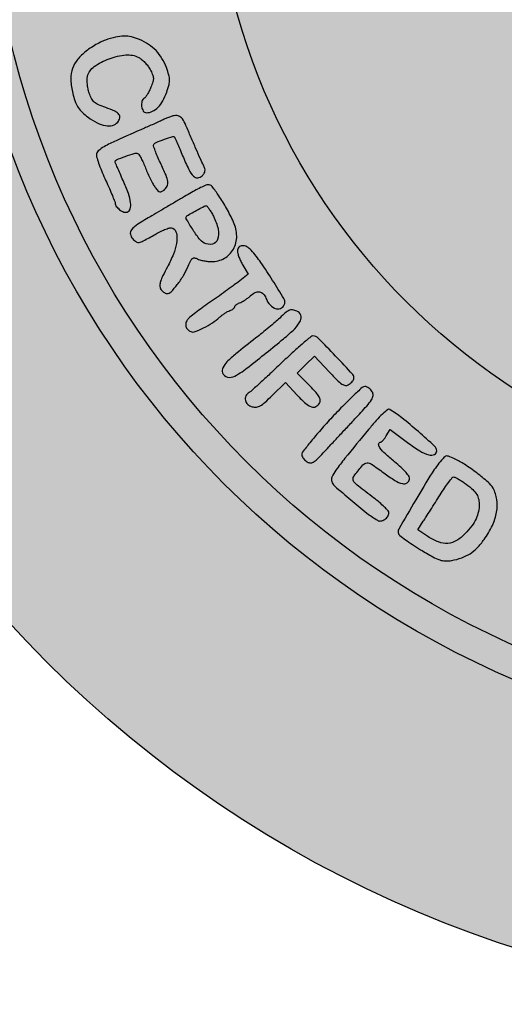
# Model space of a CAD drawing. Units: millimetres. Extents: x 2532 to 2718, y 1923 to 2184.
# Drawn here: x 2543 to 2546, y 1929 to 1935 of the extents above; entities that cross this region are included whole.
import ezdxf

# ---------------------------------------------------------------- set-up
doc = ezdxf.new("R2010")
doc.units = ezdxf.units.MM
doc.header["$LTSCALE"] = 0.49

# ---------------------------------------------------------------- blocks, each defined once
blk = doc.blocks.new('icila')
at = {"linetype": 'ByBlock'}
h = blk.add_hatch(color=1, dxfattribs=at)
h.set_gradient(color1=(169, 218, 144), color2=(169, 218, 144), tint=1)
h.paths.add_polyline_path([(20.086, 234.897, 1), (94.599, 234.897, 1)])
h.paths.add_polyline_path([(86.599, 234.897, -1), (28.086, 234.897, -1)], flags=16)
h.paths.add_polyline_path([(85.599, 234.897, -1), (29.086, 234.897, -1)], flags=0)
h.paths.add_polyline_path([(78.399, 234.897, -1), (36.285, 234.897, -1)], flags=0)
h = blk.add_hatch(color=1, dxfattribs=at)
h.set_gradient(color1=(0, 87, 64), color2=(0, 87, 64), tint=1)
h.paths.add_polyline_path([(28.086, 234.897, 1), (86.599, 234.897, 1)])
h.paths.add_polyline_path([(85.599, 234.897, -1), (29.086, 234.897, -1)], flags=16)
h.paths.add_polyline_path([(78.399, 234.897, -1), (36.285, 234.897, -1)], flags=0)
h = blk.add_hatch(color=1, dxfattribs=at)
h.set_gradient(color1=(255, 255, 255), tint=1)
h.paths.add_polyline_path([(29.086, 234.897, 1), (85.599, 234.897, 1)])
h.paths.add_polyline_path([(78.399, 234.897, -1), (36.285, 234.897, -1)], flags=16)
h = blk.add_hatch(color=1, dxfattribs=at)
h.set_gradient(color1=(0, 87, 64), color2=(0, 87, 64), tint=1)
h.paths.add_polyline_path([(34.278, 226.712, -0.019579), (34.22, 226.606, -0.019054), (34.164, 226.52, -0.100165), (34.123, 226.482, 0.191936), (34.046, 226.378, 0.09937), (34.036, 226.214, 0.109477), (34.089, 226.069, 0.254582), (34.188, 226.016, 0.113903), (34.38, 226.06, 0.084027), (34.558, 226.188, 0.069089), (34.712, 226.393, 0.044405), (34.833, 226.666, 0.016861), (34.907, 226.909, 0.068093), (34.926, 227.063, 0.069245), (34.903, 227.214, 0.017812), (34.825, 227.45, 0.046003), (34.681, 227.746, 0.055626), (34.494, 227.991, 0.055352), (34.256, 228.189, 0.044864), (33.963, 228.347, 0.04635), (33.712, 228.428, 0.059787), (33.47, 228.453, 0.052408), (33.206, 228.42, 0.026328), (32.883, 228.327, 0.033802), (32.725, 228.259, 0.017476), (32.536, 228.155, 0.017291), (32.348, 228.034, 0.025062), (32.193, 227.914, 0.063514), (31.947, 227.643, 0.09146), (31.813, 227.348, 0.081922), (31.785, 227.002, 0.041863), (31.857, 226.57, 0.029596), (31.929, 226.346, 0.056846), (32.016, 226.179, 0.055145), (32.141, 226.032, 0.026061), (32.331, 225.872, 0.045558), (32.616, 225.693, 0.076645), (32.885, 225.605, 0.102441), (33.11, 225.614, 0.159418), (33.273, 225.717, 0.116663), (33.34, 225.85, 0.234014), (33.313, 225.962, 0.115145), (33.179, 226.064, 0.02229), (32.892, 226.178, -0.02069), (32.66, 226.269, -0.077109), (32.528, 226.353, -0.093365), (32.441, 226.465, -0.038966), (32.366, 226.641, -0.030126), (32.33, 226.779, -0.025077), (32.307, 226.928, -0.025882), (32.301, 227.067, -0.060583), (32.314, 227.171, -0.177847), (32.526, 227.482, -0.066819), (33, 227.734, -0.065714), (33.537, 227.855, -0.145265), (33.946, 227.774, -0.055937), (34.035, 227.713, -0.027212), (34.135, 227.617, -0.026596), (34.229, 227.506, -0.034605), (34.302, 227.393, -0.024391), (34.383, 227.23, -0.089979), (34.409, 227.118, -0.08875), (34.395, 227.003, -0.023352), (34.331, 226.828, -0.016903)])
h.paths.add_polyline_path([(34.497, 225.07, -0.011263), (34.758, 225.169, -0.008139), (35.029, 225.261, -0.330576), (35.084, 225.242, -0.048965), (35.097, 225.218, -0.000577), (35.168, 225.054, -0.001742), (35.248, 224.865, -0.001136), (35.34, 224.645, 0.014054), (35.538, 224.204, 0.081429), (35.684, 223.996, 0.222492), (35.819, 223.946, 0.178238), (35.961, 224.012, 0.047388), (36.026, 224.091, 0.117491), (36.052, 224.161, 0.109492), (36.046, 224.238, 0.03807), (36.003, 224.343, -0.009259), (35.907, 224.546, -0.002579), (35.764, 224.869, -0.002571), (35.603, 225.24, -0.002528), (35.446, 225.614, 0.056231), (35.331, 225.822, 0.171448), (35.201, 225.914, 0.143666), (35.026, 225.912, 0.035689), (34.756, 225.808, -0.002928), (34.632, 225.751, -0.001233), (34.465, 225.675, -0.001213), (34.287, 225.596, -0.001597), (34.122, 225.523, 0.002425), (33.222, 225.125, 0.022693), (32.843, 224.935, 0.058153), (32.657, 224.8, 0.209693), (32.599, 224.668, 0.077098), (32.615, 224.566, 0.010159), (32.686, 224.357, 0.011584), (32.782, 224.111, 0.00949), (32.895, 223.853, -0.004001), (33.009, 223.602, -0.005831), (33.104, 223.379, -0.00307), (33.182, 223.189, -0.095566), (33.191, 223.139, 0.166868), (33.227, 223.035, 0.06828), (33.336, 222.928, 0.068899), (33.469, 222.856, 0.184028), (33.574, 222.856, 0.233486), (33.67, 222.96, 0.104172), (33.686, 223.151, 0.055823), (33.614, 223.443, 0.017598), (33.445, 223.859, -0.002053), (33.348, 224.078, -0.003182), (33.266, 224.268, -0.000985), (33.196, 224.434, -0.417721), (33.23, 224.515, -0.009018), (33.516, 224.625, -0.011698), (33.801, 224.721, -0.170082), (33.906, 224.718, -0.158985), (33.949, 224.682, -0.016645), (34.017, 224.568, -0.019307), (34.09, 224.422, -0.014318), (34.159, 224.256, 0.012628), (34.233, 224.078, 0.011346), (34.318, 223.897, 0.011418), (34.402, 223.739, 0.034368), (34.469, 223.636, 0.024505), (34.553, 223.535, 0.13775), (34.612, 223.499, 0.19025), (34.671, 223.505, 0.054996), (34.748, 223.556, 0.108028), (34.846, 223.681, 0.146657), (34.868, 223.822, 0.068812), (34.811, 224.028, 0.010346), (34.631, 224.418, -0.010788), (34.538, 224.623, -0.016037), (34.466, 224.806, -0.011093), (34.415, 224.958, -0.216543), (34.421, 225.006, -0.15884)])
h.paths.add_polyline_path([(35.144, 221.858, -0.05223), (35.045, 221.511, -0.028335), (34.855, 221.109, 0.010924), (34.713, 220.832, 0.038375), (34.639, 220.645, 0.063716), (34.616, 220.511, 0.139687), (34.64, 220.411, 0.055358), (34.68, 220.354, 0.051483), (34.733, 220.307, 0.055148), (34.789, 220.274, 0.103682), (34.841, 220.263, 0.201645), (34.973, 220.319, 0.029031), (35.169, 220.544, 0.031661), (35.365, 220.833, 0.034118), (35.517, 221.137, -0.016143), (35.596, 221.309, -0.112785), (35.654, 221.38, -0.212425), (35.719, 221.397, -0.079001), (35.81, 221.365, 0.05357), (35.892, 221.332, 0.022037), (36.01, 221.304, 0.021509), (36.139, 221.285, 0.025791), (36.262, 221.278, 0.129417), (36.668, 221.385, 0.13797), (36.956, 221.676, 0.12957), (37.062, 222.091, 0.107742), (36.961, 222.536, 0.017398), (36.736, 222.977, 0.022156), (36.497, 223.366, 0.017381), (36.275, 223.671, 0.243953), (36.155, 223.725, 0.089515), (36.078, 223.707, 0.010076), (35.914, 223.632, 0.011962), (35.722, 223.534, 0.009447), (35.518, 223.418, -0.000649), (35.277, 223.276, -0.000317), (34.965, 223.093, -0.000303), (34.649, 222.908, -0.000449), (34.36, 222.739, 0.011375), (33.911, 222.464, 0.077301), (33.717, 222.291, 0.211188), (33.677, 222.148, 0.161952), (33.751, 222, 0.054117), (33.866, 221.907, 0.193809), (33.957, 221.89, 0.072917), (34.084, 221.935, 0.003724), (34.469, 222.143, -0.010385), (34.726, 222.277, -0.046383), (34.884, 222.338, -0.091588), (34.991, 222.348, -0.175721), (35.067, 222.312, -0.171523), (35.153, 222.132, -0.070236)])
h.paths.add_polyline_path([(35.649, 222.318, -0.014956), (35.455, 222.643, -0.395031), (35.478, 222.733, -0.013664), (35.643, 222.833, -0.008841), (35.839, 222.941, -0.004728), (36.028, 223.038, -0.144472), (36.108, 223.052, -0.019513), (36.181, 222.956, -0.020691), (36.25, 222.848, -0.013913), (36.32, 222.72, -0.06113), (36.47, 222.307, -0.14028), (36.453, 221.98, -0.263876), (36.287, 221.832, -0.176871), (36.028, 221.869, -0.10702), (35.867, 222.006, -0.021493)], flags=16)
h.paths.add_polyline_path([(37.107, 220.627, -0.00619), (36.944, 220.505, -0.002187), (36.706, 220.332, -0.002156), (36.445, 220.146, -0.002535), (36.195, 219.971, 0.005658), (35.96, 219.806, 0.006895), (35.751, 219.65, 0.005985), (35.572, 219.508, 0.052447), (35.502, 219.439, 0.10714), (35.447, 219.33, 0.125925), (35.447, 219.215, 0.127997), (35.501, 219.115, 0.112864), (35.6, 219.049, 0.185115), (35.737, 219.049, 0.024389), (36.007, 219.168, 0.028763), (36.29, 219.33, 0.042957), (36.514, 219.506, -0.024767), (36.593, 219.572, -0.019667), (36.683, 219.635, -0.02011), (36.772, 219.688, -0.046174), (36.844, 219.718, 0.040398), (36.903, 219.742, 0.050272), (36.953, 219.774, 0.058745), (36.987, 219.809, 0.237643), (36.996, 219.854, -0.085481), (37.044, 219.906, -0.050272), (37.093, 219.938, -0.040398), (37.152, 219.962, 0.048508), (37.225, 219.993, 0.019697), (37.317, 220.049, 0.019269), (37.412, 220.116, 0.023244), (37.495, 220.187, -0.07497), (37.645, 220.29, -0.148883), (37.786, 220.312, -0.16781), (37.905, 220.251, -0.101151), (37.989, 220.117, 0.095541), (38.125, 219.897, 0.137891), (38.319, 219.777, 0.212712), (38.491, 219.801, 0.2084), (38.589, 219.945, 0.184772), (38.562, 220.098, 0.005183), (38.204, 220.681, 0.011373), (37.83, 221.247, 0.028123), (37.525, 221.638, 0.08834), (37.386, 221.749, 0.134803), (37.237, 221.784, 0.19622), (37.128, 221.734, 0.192021), (37.083, 221.622, 0.068703), (37.094, 221.539, 0.021595), (37.133, 221.42, 0.021145), (37.189, 221.289, 0.021934), (37.255, 221.166), (37.427, 220.874)])
h.paths.add_polyline_path([(38.55, 218.819, 0.024604), (38.907, 219.141, 0.084347), (39.088, 219.395, 0.196218), (39.1, 219.578, 0.223972), (38.979, 219.704, 0.048058), (38.842, 219.742, 0.141197), (38.745, 219.732, 0.081461), (38.638, 219.667, 0.009545), (38.43, 219.481, -0.009473), (38.285, 219.35, -0.004099), (38.085, 219.18, -0.004002), (37.871, 219.005, -0.005308), (37.672, 218.848, 0.004386), (37.034, 218.344, 0.032536), (36.748, 218.083, 0.079775), (36.623, 217.902, 0.190641), (36.612, 217.742, 0.263996), (36.764, 217.601, 0.186698), (37, 217.634, 0.04085), (37.448, 217.933, 0.003317)])
h.paths.add_polyline_path([(38.991, 217.727), (39.263, 217.998), (39.534, 218.27), (40.005, 217.768, 0.008673), (40.258, 217.507, 0.046447), (40.41, 217.381, 0.102877), (40.52, 217.336, 0.189639), (40.614, 217.354, 0.036027), (40.67, 217.395, 0.030856), (40.722, 217.445, 0.031957), (40.764, 217.497, 0.072892), (40.786, 217.542, 0.272027), (40.756, 217.684, 0.004905), (40.209, 218.271, 0.00581), (39.656, 218.839, 0.199403), (39.486, 218.91, 0.175126), (39.418, 218.885, 0.003867), (39.145, 218.655, 0.008313), (38.83, 218.375, 0.005464), (38.475, 218.042, -0.002366), (38.12, 217.706, -0.0034), (37.802, 217.41, -0.001842), (37.53, 217.164, -0.052164), (37.453, 217.108, 0.151305), (37.355, 217.001, 0.168546), (37.339, 216.862, 0.153587), (37.414, 216.734, 0.123715), (37.555, 216.658, 0.092002), (37.688, 216.65, 0.097834), (37.811, 216.69, 0.055065), (37.96, 216.797, 0.011523), (38.193, 217.016), (38.613, 217.429), (38.988, 217.027, 0.020665), (39.257, 216.761, 0.098783), (39.441, 216.651, 0.211358), (39.581, 216.661, 0.142178), (39.696, 216.773, 0.149581), (39.718, 216.868, 0.10949), (39.686, 216.972, 0.054289), (39.588, 217.108, 0.011235), (39.386, 217.324)])
h = blk.add_hatch(color=1, dxfattribs=at)
h.set_gradient(color1=(0, 87, 64), color2=(0, 87, 64), tint=1)
h.paths.add_polyline_path([(35.144, 221.858, -0.05223), (35.045, 221.511, -0.028335), (34.855, 221.109, 0.010924), (34.713, 220.832, 0.038375), (34.639, 220.645, 0.063716), (34.616, 220.511, 0.139687), (34.64, 220.411, 0.055358), (34.68, 220.354, 0.051483), (34.733, 220.307, 0.055148), (34.789, 220.274, 0.103682), (34.841, 220.263, 0.201645), (34.973, 220.319, 0.029031), (35.169, 220.544, 0.031661), (35.365, 220.833, 0.034118), (35.517, 221.137, -0.016143), (35.596, 221.309, -0.112785), (35.654, 221.38, -0.212425), (35.719, 221.397, -0.079001), (35.81, 221.365, 0.05357), (35.892, 221.332, 0.022037), (36.01, 221.304, 0.021509), (36.139, 221.285, 0.025791), (36.262, 221.278, 0.129417), (36.668, 221.385, 0.13797), (36.956, 221.676, 0.12957), (37.062, 222.091, 0.107742), (36.961, 222.536, 0.017398), (36.736, 222.977, 0.022156), (36.497, 223.366, 0.017381), (36.275, 223.671, 0.243953), (36.155, 223.725, 0.089515), (36.078, 223.707, 0.010076), (35.914, 223.632, 0.011962), (35.722, 223.534, 0.009447), (35.518, 223.418, -0.000649), (35.277, 223.276, -0.000317), (34.965, 223.093, -0.000303), (34.649, 222.908, -0.000449), (34.36, 222.739, 0.011375), (33.911, 222.464, 0.077301), (33.717, 222.291, 0.211188), (33.677, 222.148, 0.161952), (33.751, 222, 0.054117), (33.866, 221.907, 0.193809), (33.957, 221.89, 0.072917), (34.084, 221.935, 0.003724), (34.469, 222.143, -0.010385), (34.726, 222.277, -0.046383), (34.884, 222.338, -0.091588), (34.991, 222.348, -0.175721), (35.067, 222.312, -0.171523), (35.153, 222.132, -0.070236)])
h.paths.add_polyline_path([(35.455, 222.643, -0.395031), (35.478, 222.733, -0.013664), (35.643, 222.833, -0.008841), (35.839, 222.941, -0.004728), (36.028, 223.038, -0.144472), (36.108, 223.052, -0.019513), (36.181, 222.956, -0.020691), (36.25, 222.848, -0.013913), (36.32, 222.72, -0.06113), (36.47, 222.307, -0.14028), (36.453, 221.98, -0.263876), (36.287, 221.832, -0.176871), (36.028, 221.869, -0.10702), (35.867, 222.006, -0.021493), (35.649, 222.318, -0.014956)], flags=16)
h = blk.add_hatch(color=1, dxfattribs=at)
h.set_gradient(color1=(0, 87, 64), color2=(0, 87, 64), tint=1)
h.paths.add_polyline_path([(40.825, 216.271, 0.00497), (41.2, 216.682, 0.041135), (41.352, 216.883, 0.110226), (41.401, 217.018, 0.173118), (41.375, 217.137, 0.052933), (41.326, 217.2, 0.048552), (41.263, 217.254, 0.05177), (41.197, 217.29, 0.100355), (41.137, 217.302, 0.186554), (41.054, 217.27, 0.00518), (40.764, 217.001, 0.009971), (40.427, 216.669, 0.006601), (40.054, 216.276, 0.00702), (39.692, 215.873, 0.010759), (39.391, 215.513, 0.005505), (39.15, 215.204, 0.215118), (39.13, 215.121, 0.079758), (39.151, 215.066, 0.040532), (39.193, 215.004, 0.038988), (39.247, 214.945, 0.046914), (39.307, 214.9, 0.129276), (39.403, 214.871, 0.139616), (39.497, 214.894, 0.065138), (39.616, 214.984, 0.011088), (39.815, 215.189, -0.000172), (39.997, 215.384, -0.000058), (40.258, 215.664, -0.000058), (40.548, 215.975, -0.000067)])
h.paths.add_polyline_path([(41.578, 215.47, -0.426978), (41.632, 215.526, 0.179879), (41.664, 215.538, 0.028358), (41.714, 215.586, 0.028409), (41.769, 215.653, 0.021414), (41.822, 215.732), (41.947, 215.938), (42.497, 215.522, 0.022224), (42.889, 215.253, 0.070498), (43.18, 215.124, 0.18103), (43.352, 215.138, 0.290571), (43.428, 215.258, 0.210314), (43.366, 215.398, 0.005429), (42.843, 215.867, 0.011959), (42.317, 216.306, 0.036056), (41.932, 216.57, 0.311331), (41.863, 216.565, 0.019626), (41.703, 216.425, 0.021126), (41.501, 216.217, 0.009645), (41.254, 215.929, 0.001524), (40.506, 215.017, 0.016796), (40.221, 214.641, 0.042919), (40.092, 214.422, 0.197394), (40.084, 214.278, 0.130139), (40.177, 214.139, 0.004142), (40.696, 213.693, 0.008283), (41.208, 213.274, 0.03315), (41.542, 213.044, 0.176278), (41.65, 213.024, 0.105783), (41.773, 213.072, 0.101034), (41.87, 213.169, 0.14727), (41.905, 213.284, 0.186642), (41.882, 213.343, 0.014523), (41.762, 213.467, 0.018256), (41.605, 213.61, 0.012892), (41.419, 213.76, -0.003101), (40.935, 214.133, -0.055138), (40.794, 214.27, -0.215095), (40.766, 214.372, -0.127898), (40.818, 214.49, -0.013608), (41.081, 214.806, -0.196912), (41.209, 214.869, -0.168425), (41.354, 214.83, -0.009386), (41.741, 214.556, 0.018746), (42.099, 214.312, 0.080787), (42.336, 214.212, 0.201878), (42.482, 214.236, 0.208154), (42.565, 214.357, 0.195508), (42.548, 214.439, 0.034034), (42.45, 214.568, 0.029039), (42.296, 214.725, 0.014452), (42.085, 214.905, -0.016476), (41.795, 215.156, -0.048763), (41.619, 215.352, -0.148034)])
h.paths.add_polyline_path([(43.279, 214.551, 0.006242), (42.761, 213.696, 0.002034), (42.217, 212.764, 0.226391), (42.206, 212.625, 0.135241), (42.252, 212.562, 0.009112), (42.432, 212.426, 0.012562), (42.656, 212.27, 0.00906), (42.914, 212.108, 0.008001), (43.302, 211.882, 0.044801), (43.522, 211.783, 0.075946), (43.699, 211.751, 0.051949), (43.904, 211.766, 0.04163), (44.222, 211.851, 0.05741), (44.486, 211.982, 0.056373), (44.718, 212.172, 0.038216), (44.936, 212.433, 0.044438), (45.198, 212.88, 0.067441), (45.334, 213.308, 0.078405), (45.34, 213.707, 0.091298), (45.22, 214.065, 0.088394), (45.065, 214.256, 0.015334), (44.703, 214.55, 0.017579), (44.309, 214.829, 0.042391), (43.995, 214.999, 0.00633), (43.799, 215.082, 0.123949), (43.734, 215.091, 0.172746), (43.681, 215.065, 0.015076), (43.578, 214.955, 0.040547)])
h.paths.add_polyline_path([(43.924, 214.403, -0.220083), (43.965, 214.424, -0.119655), (44.006, 214.415, -0.013423), (44.094, 214.37, -0.015694), (44.196, 214.31, -0.012115), (44.303, 214.239, -0.022883), (44.537, 214.058, -0.063372), (44.677, 213.905, -0.083841), (44.752, 213.749, -0.067066), (44.779, 213.564, -0.053832), (44.755, 213.32, -0.059244), (44.68, 213.095, -0.051278), (44.544, 212.869, -0.027816), (44.335, 212.621, -0.068372), (44.06, 212.4, -0.116528), (43.781, 212.31, -0.110951), (43.482, 212.354, -0.058174), (43.147, 212.528), (42.827, 212.746), (43.001, 213.015, 0.001505), (43.091, 213.156, 0.00043), (43.224, 213.364, 0.000461), (43.384, 213.615, 0.000482), (43.534, 213.853, -0.008243), (43.677, 214.071, -0.012541), (43.809, 214.255, -0.007169)], flags=16)
for points in [[(32.883, 228.327, 0.033802), (32.725, 228.259, 0.017476), (32.536, 228.155, 0.017292), (32.348, 228.034, 0.025059), (32.193, 227.914, 0.063517), (31.947, 227.643, 0.091456), (31.813, 227.348, 0.081924), (31.785, 227.002, 0.041858), (31.857, 226.57, 0.029604), (31.929, 226.346, 0.05691), (32.016, 226.179, 0.055083), (32.141, 226.032, 0.026062), (32.331, 225.872, 0.045557), (32.616, 225.693, 0.076646), (32.885, 225.605, 0.102443), (33.11, 225.614, 0.159415), (33.273, 225.717, 0.116663), (33.34, 225.85, 0.234015), (33.313, 225.962, 0.115143), (33.179, 226.064, 0.02229), (32.892, 226.178, -0.02069), (32.66, 226.269, -0.07711), (32.528, 226.353, -0.093363), (32.441, 226.465, -0.038966), (32.366, 226.641, -0.030126), (32.33, 226.779, -0.02511), (32.307, 226.928, -0.025844), (32.301, 227.067, -0.060567), (32.314, 227.17, -0.177864), (32.526, 227.482, -0.066798), (33, 227.734, -0.065733), (33.537, 227.855, -0.145268), (33.946, 227.774, -0.055936), (34.035, 227.713, -0.027214), (34.135, 227.617, -0.026593), (34.229, 227.506, -0.034607), (34.302, 227.393, -0.02439), (34.383, 227.23, -0.089977), (34.409, 227.118, -0.088749), (34.395, 227.003, -0.023351), (34.331, 226.828, -0.016904), (34.278, 226.712, -0.019612), (34.22, 226.606, -0.019016), (34.164, 226.52, -0.100168), (34.123, 226.482, 0.191937), (34.046, 226.378, 0.099375), (34.036, 226.214, 0.109471), (34.089, 226.069, 0.254584), (34.188, 226.016, 0.113903), (34.38, 226.06, 0.084032), (34.558, 226.188, 0.069086), (34.712, 226.393, 0.044404), (34.833, 226.666, 0.016862), (34.907, 226.909, 0.068092), (34.926, 227.063, 0.069245), (34.903, 227.214, 0.017812), (34.825, 227.45, 0.046002), (34.681, 227.746, 0.055627), (34.494, 227.991, 0.055351), (34.256, 228.189, 0.044864), (33.963, 228.347, 0.046353), (33.712, 228.428, 0.059783), (33.47, 228.453, 0.05241), (33.206, 228.42, 0.026328)], [(34.756, 225.808, -0.002928), (34.632, 225.751, -0.001233), (34.465, 225.675, -0.001219), (34.286, 225.595, -0.001589), (34.122, 225.523, 0.002425), (33.222, 225.125, 0.022694), (32.843, 224.935, 0.058152), (32.657, 224.8, 0.209695), (32.599, 224.668, 0.077097), (32.615, 224.566, 0.010159), (32.686, 224.357, 0.011594), (32.782, 224.111, 0.009482), (32.895, 223.853, -0.004001), (33.009, 223.602, -0.005825), (33.104, 223.379, -0.003074), (33.182, 223.189, -0.095568), (33.191, 223.139, 0.166869), (33.227, 223.035, 0.06828), (33.336, 222.928, 0.0689), (33.469, 222.856, 0.184026), (33.574, 222.856, 0.233485), (33.67, 222.96, 0.104174), (33.686, 223.151, 0.055821), (33.614, 223.443, 0.017598), (33.445, 223.859, -0.002053), (33.348, 224.078, -0.003183), (33.266, 224.268, -0.000983), (33.196, 224.433, -0.099545), (33.191, 224.458, -0.305476), (33.23, 224.515, -0.009018), (33.516, 224.625, -0.011698), (33.801, 224.721, -0.170083), (33.906, 224.718, -0.158983), (33.949, 224.682, -0.016645), (34.017, 224.568, -0.019309), (34.09, 224.422, -0.014317), (34.159, 224.256, 0.012648), (34.233, 224.078, 0.011318), (34.318, 223.897, 0.01143), (34.402, 223.739, 0.034371), (34.469, 223.636, 0.024503), (34.553, 223.535, 0.13775), (34.612, 223.499, 0.190248), (34.671, 223.505, 0.054985), (34.748, 223.556, 0.108042), (34.846, 223.681, 0.146655), (34.868, 223.822, 0.068812), (34.811, 224.028, 0.010346), (34.631, 224.418, -0.010788), (34.538, 224.623, -0.016026), (34.466, 224.805, -0.011103), (34.415, 224.958, -0.216545), (34.421, 225.006, -0.158838), (34.497, 225.07, -0.011264), (34.758, 225.169, -0.008138), (35.029, 225.261, -0.330562), (35.084, 225.242, -0.048978), (35.097, 225.218, -0.000577), (35.168, 225.054, -0.001741), (35.248, 224.865, -0.001136), (35.34, 224.645, 0.014054), (35.538, 224.204, 0.081428), (35.684, 223.996, 0.222486), (35.819, 223.946, 0.178244), (35.961, 224.012, 0.047387), (36.026, 224.091, 0.117493), (36.052, 224.161, 0.109494), (36.046, 224.238, 0.03807), (36.003, 224.343, -0.00926), (35.907, 224.546, -0.002577), (35.764, 224.869, -0.002573), (35.603, 225.24, -0.002528), (35.446, 225.614, 0.056231), (35.331, 225.822, 0.171445), (35.201, 225.914, 0.143668), (35.026, 225.912, 0.03569)], [(35.518, 223.418, -0.000649), (35.277, 223.276, -0.000313), (34.968, 223.095, -0.00031), (34.646, 222.906, -0.000444), (34.36, 222.739, 0.011374), (33.911, 222.464, 0.0773), (33.717, 222.291, 0.211191), (33.677, 222.148, 0.161947), (33.751, 222, 0.054118), (33.866, 221.907, 0.193811), (33.957, 221.89, 0.072916), (34.084, 221.935, 0.003724), (34.469, 222.143, -0.010384), (34.726, 222.277, -0.046382), (34.884, 222.338, -0.091592), (34.991, 222.348, -0.17572), (35.067, 222.312, -0.171521), (35.153, 222.132, -0.070237), (35.144, 221.858, -0.052229), (35.045, 221.511, -0.028335), (34.855, 221.109, 0.010924), (34.713, 220.832, 0.038375), (34.639, 220.645, 0.063718), (34.616, 220.511, 0.139687), (34.64, 220.411, 0.055385), (34.68, 220.354, 0.051457), (34.733, 220.307, 0.055148), (34.789, 220.274, 0.103685), (34.841, 220.263, 0.201643), (34.973, 220.319, 0.029056), (35.169, 220.544, 0.031638), (35.365, 220.833, 0.034118), (35.517, 221.137, -0.016143), (35.596, 221.309, -0.112781), (35.654, 221.38, -0.212428), (35.719, 221.397, -0.079003), (35.81, 221.365, 0.053572), (35.892, 221.332, 0.022036), (36.01, 221.304, 0.0215), (36.139, 221.285, 0.025805), (36.262, 221.278, 0.129415), (36.668, 221.385, 0.137984), (36.956, 221.676, 0.129559), (37.062, 222.091, 0.107741), (36.961, 222.536, 0.017398), (36.736, 222.977, 0.022183), (36.497, 223.367, 0.017356), (36.275, 223.671, 0.243959), (36.155, 223.725, 0.089509), (36.078, 223.707, 0.010076), (35.914, 223.632, 0.011962), (35.722, 223.534, 0.009448)], [(36.32, 222.72, -0.06113), (36.47, 222.307, -0.140283), (36.453, 221.98, -0.263874), (36.287, 221.832, -0.176874), (36.028, 221.869, -0.107017), (35.867, 222.006, -0.021488), (35.649, 222.318, -0.014959), (35.455, 222.643, -0.39503), (35.478, 222.733, -0.013666), (35.643, 222.833, -0.008838), (35.839, 222.941, -0.004729), (36.028, 223.038, -0.107345), (36.087, 223.053, -0.236978), (36.119, 223.038, -0.016595), (36.181, 222.956, -0.020682), (36.25, 222.848, -0.013918)], [(37.083, 221.622, 0.068701), (37.094, 221.539, 0.02161), (37.133, 221.42, 0.021133), (37.189, 221.289, 0.021934), (37.255, 221.166), (37.427, 220.874), (37.107, 220.627, -0.006189), (36.944, 220.505, -0.002179), (36.707, 220.333, -0.002163), (36.445, 220.146, -0.002536), (36.194, 219.971, 0.005657), (35.96, 219.806, 0.007049), (35.747, 219.646, 0.005834), (35.572, 219.508, 0.052435), (35.502, 219.439, 0.10716), (35.447, 219.33, 0.12592), (35.447, 219.215, 0.128021), (35.501, 219.115, 0.112848), (35.6, 219.049, 0.18511), (35.737, 219.049, 0.024389), (36.007, 219.168, 0.028764), (36.29, 219.33, 0.042956), (36.514, 219.506, -0.024768), (36.593, 219.572, -0.019681), (36.683, 219.635, -0.020093), (36.772, 219.688, -0.046174), (36.844, 219.718, 0.0404), (36.903, 219.742, 0.050265), (36.953, 219.774, 0.058749), (36.987, 219.809, 0.168143), (36.998, 219.84, -0.168143), (37.009, 219.872, -0.058749), (37.044, 219.906, -0.050265), (37.093, 219.938, -0.0404), (37.152, 219.962, 0.048509), (37.225, 219.993, 0.019697), (37.317, 220.049, 0.01927), (37.412, 220.116, 0.023244), (37.495, 220.187, -0.074969), (37.645, 220.29, -0.148878), (37.786, 220.312, -0.167816), (37.905, 220.251, -0.101152), (37.989, 220.117, 0.095541), (38.125, 219.897, 0.137889), (38.319, 219.777, 0.212714), (38.491, 219.801, 0.2084), (38.589, 219.945, 0.184772), (38.562, 220.098, 0.005183), (38.204, 220.681, 0.011373), (37.83, 221.247, 0.028123), (37.525, 221.638, 0.08834), (37.386, 221.749, 0.134803), (37.237, 221.784, 0.196221), (37.128, 221.734, 0.192022)], [(38.43, 219.481, -0.009474), (38.285, 219.35, -0.004072), (38.086, 219.181, -0.004027), (37.871, 219.005, -0.005308), (37.672, 218.848, 0.004386), (37.034, 218.344, 0.032535), (36.748, 218.083, 0.079775), (36.623, 217.902, 0.190641), (36.612, 217.742, 0.263997), (36.764, 217.601, 0.186697), (37, 217.634, 0.040851), (37.448, 217.933, 0.003317), (38.55, 218.819, 0.024604), (38.907, 219.141, 0.084349), (39.088, 219.395, 0.196215), (39.1, 219.578, 0.223971), (38.979, 219.704, 0.048057), (38.842, 219.742, 0.141197), (38.745, 219.732, 0.081463), (38.638, 219.667, 0.009545)], [(38.475, 218.042, -0.002368), (38.12, 217.705, -0.003397), (37.802, 217.41, -0.001842), (37.53, 217.164, -0.052164), (37.453, 217.108, 0.151306), (37.355, 217.001, 0.168549), (37.339, 216.862, 0.153586), (37.414, 216.734, 0.123719), (37.555, 216.658, 0.091997), (37.688, 216.65, 0.097834), (37.811, 216.69, 0.055065), (37.96, 216.797, 0.011523), (38.193, 217.016), (38.613, 217.429), (38.988, 217.027, 0.020665), (39.257, 216.761, 0.098782), (39.441, 216.651, 0.211356), (39.581, 216.661, 0.142182), (39.696, 216.773, 0.149583), (39.718, 216.868, 0.109486), (39.686, 216.972, 0.05429), (39.588, 217.108, 0.011234), (39.386, 217.324), (38.991, 217.727), (39.263, 217.998), (39.534, 218.27), (40.005, 217.768, 0.008673), (40.258, 217.507, 0.046446), (40.41, 217.381, 0.102879), (40.52, 217.336, 0.189639), (40.614, 217.354, 0.036026), (40.67, 217.395, 0.030817), (40.722, 217.445, 0.032), (40.764, 217.497, 0.072896), (40.786, 217.542, 0.272027), (40.756, 217.684, 0.004903), (40.209, 218.271, 0.005812), (39.656, 218.839, 0.199404), (39.486, 218.91, 0.175126), (39.418, 218.885, 0.003867), (39.145, 218.655, 0.008312), (38.83, 218.375, 0.005465)], [(40.054, 216.276, 0.00702), (39.692, 215.873, 0.01076), (39.391, 215.513, 0.005505), (39.15, 215.204, 0.215125), (39.13, 215.121, 0.079748), (39.151, 215.066, 0.04056), (39.193, 215.004, 0.038965), (39.247, 214.945, 0.046913), (39.307, 214.9, 0.12927), (39.403, 214.871, 0.139622), (39.497, 214.894, 0.065139), (39.616, 214.984, 0.011087), (39.815, 215.189, -0.000171), (39.996, 215.383, -0.000058), (40.258, 215.664, -0.000058), (40.548, 215.975, -0.000067), (40.825, 216.271, 0.00497), (41.2, 216.682, 0.041134), (41.352, 216.883, 0.110228), (41.401, 217.018, 0.173116), (41.375, 217.137, 0.052934), (41.326, 217.2, 0.048531), (41.263, 217.254, 0.051793), (41.197, 217.29, 0.100348), (41.137, 217.302, 0.186559), (41.054, 217.27, 0.00518), (40.764, 217.001, 0.009971), (40.427, 216.669, 0.006601)], [(41.254, 215.929, 0.001524), (40.506, 215.017, 0.016797), (40.221, 214.641, 0.042919), (40.092, 214.422, 0.197393), (40.084, 214.278, 0.13014), (40.177, 214.139, 0.004142), (40.696, 213.693, 0.008283), (41.208, 213.274, 0.033151), (41.542, 213.044, 0.17628), (41.65, 213.024, 0.105781), (41.773, 213.072, 0.101034), (41.87, 213.169, 0.147271), (41.905, 213.284, 0.18664), (41.882, 213.343, 0.014523), (41.762, 213.467, 0.018263), (41.605, 213.61, 0.012887), (41.419, 213.76, -0.003101), (40.935, 214.133, -0.055137), (40.794, 214.27, -0.215092), (40.766, 214.372, -0.127903), (40.818, 214.49, -0.013608), (41.081, 214.806, -0.19691), (41.209, 214.869, -0.168425), (41.354, 214.83, -0.009386), (41.741, 214.556, 0.018746), (42.099, 214.312, 0.080788), (42.336, 214.212, 0.201876), (42.482, 214.236, 0.208156), (42.565, 214.357, 0.195504), (42.548, 214.439, 0.034036), (42.45, 214.568, 0.029038), (42.296, 214.725, 0.014452), (42.085, 214.905, -0.016476), (41.795, 215.156, -0.048763), (41.619, 215.352, -0.148033), (41.578, 215.47, -0.426977), (41.632, 215.526, 0.179876), (41.664, 215.538, 0.028359), (41.714, 215.586, 0.028428), (41.769, 215.653, 0.021399), (41.822, 215.732), (41.947, 215.938), (42.497, 215.522, 0.022223), (42.889, 215.253, 0.070499), (43.18, 215.124, 0.18103), (43.352, 215.138, 0.290571), (43.428, 215.258, 0.210314), (43.366, 215.398, 0.005429), (42.843, 215.867, 0.011959), (42.317, 216.306, 0.036056), (41.932, 216.57, 0.311331), (41.863, 216.565, 0.019626), (41.703, 216.425, 0.021126), (41.501, 216.217, 0.009646)], [(43.578, 214.955, 0.040547), (43.279, 214.551, 0.006242), (42.761, 213.696, 0.002034), (42.217, 212.764, 0.226386), (42.206, 212.625, 0.135245), (42.252, 212.562, 0.009112), (42.432, 212.426, 0.012563), (42.656, 212.27, 0.009059), (42.914, 212.108, 0.008001), (43.302, 211.882, 0.044801), (43.522, 211.783, 0.075947), (43.699, 211.751, 0.05195), (43.904, 211.766, 0.04163), (44.222, 211.851, 0.057426), (44.487, 211.982, 0.056356), (44.718, 212.172, 0.038218), (44.936, 212.433, 0.044437), (45.198, 212.88, 0.067441), (45.334, 213.308, 0.078404), (45.34, 213.707, 0.091297), (45.22, 214.065, 0.088394), (45.065, 214.256, 0.015333), (44.703, 214.55, 0.01758), (44.309, 214.829, 0.042391), (43.995, 214.999, 0.00633), (43.799, 215.082, 0.12395), (43.734, 215.091, 0.172746), (43.681, 215.065, 0.015076)], [(44.303, 214.239, -0.022883), (44.537, 214.058, -0.063373), (44.677, 213.905, -0.083836), (44.752, 213.749, -0.067071), (44.779, 213.564, -0.053833), (44.755, 213.32, -0.059238), (44.68, 213.095, -0.051281), (44.544, 212.869, -0.027816), (44.335, 212.621, -0.068371), (44.06, 212.4, -0.116528), (43.781, 212.31, -0.11095), (43.482, 212.354, -0.058175), (43.147, 212.528), (42.827, 212.746), (43.001, 213.015, 0.001506), (43.091, 213.156, 0.000446), (43.229, 213.372, 0.000447), (43.384, 213.615, 0.000482), (43.534, 213.853, -0.008243), (43.677, 214.071, -0.012534), (43.809, 214.255, -0.007173), (43.924, 214.403, -0.220093), (43.965, 214.424, -0.119645), (44.006, 214.415, -0.013423), (44.094, 214.37, -0.015683), (44.196, 214.31, -0.012123)]]:
    blk.add_lwpolyline(points, format="xyb", close=True)
for radius in [37.256, 29.256, 28.256, 21.057]:
    blk.add_circle((57.342, 234.897), radius, dxfattribs=at)
blk = doc.blocks.new('cartiglio')
at = {"color": 1, "linetype": 'ByBlock', "xscale": 0.2020797367375705, "yscale": 0.2020797367375705, "zscale": 0.2020797367375705}
blk.add_blockref('icila', (2536.8416, 1889.2023), dxfattribs=at)

msp = doc.modelspace()

# ---------------------------------------------------------------- block references
msp.add_blockref('cartiglio', (0, 0))

doc.saveas('drawing.dxf')
